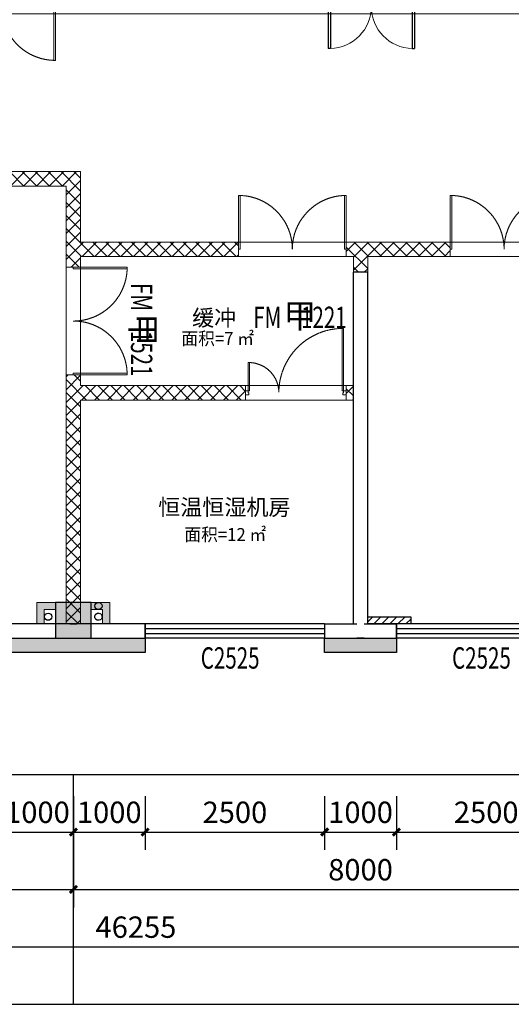
# Model space of a CAD drawing. Units: millimetres. Extents: x -195577 to 254618, y -285764 to 145423.
# Drawn here: x 50574 to 57421, y -127049 to -113332 of the extents above; entities that cross this region are included whole.
import ezdxf
from ezdxf.enums import TextEntityAlignment as Align

# ---------------------------------------------------------------- set-up
doc = ezdxf.new("R2010")
doc.units = ezdxf.units.MM
doc.linetypes.add('DASH', pattern=[0.35, 0.25, -0.1])
doc.linetypes.add('HIDDEN', pattern=[9.525, 6.35, -3.175])
for name, color, linetype, lineweight in [('0.19门编', 3, 'Continuous', 0), ('0.1功能名', 30, 'Continuous', 0), ('0.3面积范围', 190, 'Continuous', 0), ('0.6隔墙', 1, 'Continuous', 0), ('FF-Door【门】', 51, 'Continuous', 0), ('FF-MT【门套】', 20, 'Continuous', 0)]:
    doc.layers.add(name, color=color, linetype=linetype, lineweight=lineweight)
for name, color, linetype in [('AREA', 1, 'Continuous'), ('AXIS', 3, 'Continuous'), ('COLUMN', 30, 'Continuous'), ('PUB_DIM', 142, 'Continuous'), ('PUB_HATCH', 250, 'Continuous'), ('PUB_HATCH_填充', 8, 'Continuous'), ('Q◆06 墙体层', 7, 'Continuous'), ('VPIPE-污水', 2, 'Continuous'), ('VPIPE-雨水', 4, 'DASH'), ('WALL', 2, 'Continuous'), ('WALL2-混凝土线脚', 52, 'Continuous'), ('WINDOW', 4, 'Continuous'), ('WINDOW_TEXT', 4, 'Continuous')]:
    doc.layers.add(name, color=color, linetype=linetype)
doc.layers.add('B-不打印-Defpoints_定位线', color=226, linetype='Continuous', plot=False)
doc.styles.add('_TCH_DIM_T3', font='SIMPLEX.shx', dxfattribs={"width": 0.494118, "bigfont": 'hztxt.shx'})
doc.styles.add('_TCH_WINDOW', font='SIMPLEX', dxfattribs={"height": 3.5, "bigfont": 'GBCBIG'})
doc.styles.add('文字', font='txt')
doc.dimstyles.new('_TCH_ARCH&&100', dxfattribs={"dimtxt": 297.5, "dimasz": 100, "dimexe": 250, "dimexo": 300, "dimgap": 126.25, "dimtad": 1, "dimdec": 0, "dimzin": 0, "dimdsep": 46, "dimtxsty": '_TCH_DIM_T3', "dimblk": 'ARCHTICK', "dimcen": 0.09, "dimclrt": 7, "dimazin": 2, "dimtfac": 1, "dimtdec": 0, "dimtix": 1, "dimtmove": 2, "dimatfit": 3, "dimfxl": 0, "dimtolj": 1, "dimtzin": 0, "dimarcsym": 0})
pattern_1 = [(45, (-2627160.48, -2673478.63), (-89.802561, 89.802561), []), (135, (-2627160.48, -2673478.63), (-89.802561, -89.802561), [])]

# ---------------------------------------------------------------- blocks, each defined once
blk = doc.blocks.new('A$C720D1B52')
at = {"layer": 'PUB_HATCH'}
blk.add_hatch(color=256, dxfattribs=at).paths.add_polyline_path([(-24350, 0), (-23850, 0), (-23850, 500), (-24350, 500)])
at = {"layer": 'COLUMN'}
for p, q in [((-23850, 500), (-24350, 500)), ((-24350, 500), (-24350, 0)), ((-23850, 0), (-23850, 500)), ((-24350, 0), (-23850, 0))]:
    blk.add_line(p, q, dxfattribs=at)
blk = doc.blocks.new('_ArchTick')
at = {"color": 2, "linetype": 'ByBlock', "const_width": 0.4}
blk.add_lwpolyline([(-0.5, -0.5), (0.5, 0.5)], dxfattribs=at)
blk = doc.blocks.new('*D1213')
at = {"layer": 'Defpoints', "color": 0, "transparency": 16777216}
for p in [(55821, -123849), (58321, -123849), (58321, -124649)]:
    blk.add_point(p, dxfattribs=at)
at = {"layer": 'PUB_DIM', "color": 0, "lineweight": -2, "transparency": 16777216}
for p, q in [((55821, -124149), (55821, -124899)), ((58321, -124149), (58321, -124899)), ((55821, -124649), (58321, -124649))]:
    blk.add_line(p, q, dxfattribs=at)
at = {"layer": 'PUB_DIM', "color": 0, "lineweight": -2, "transparency": 16777216, "xscale": 100, "yscale": 100, "zscale": 100, "rotation": 180}
blk.add_blockref('_ArchTick', (55821, -124649), dxfattribs=at)
at = {"layer": 'PUB_DIM', "color": 0, "lineweight": -2, "transparency": 16777216, "xscale": 100, "yscale": 100, "zscale": 100}
blk.add_blockref('_ArchTick', (58321, -124649), dxfattribs=at)
at = {"layer": 'PUB_DIM', "color": 7, "transparency": 16777216, "insert": (57071, -124374), "char_height": 297.5, "attachment_point": 5, "style": '_TCH_DIM_T3'}
blk.add_mtext('\\A1;2500', dxfattribs=at)
blk = doc.blocks.new('*D1214')
at = {"layer": 'Defpoints', "color": 0, "transparency": 16777216}
for p in [(54821, -123849), (55821, -123849), (55821, -124649)]:
    blk.add_point(p, dxfattribs=at)
at = {"layer": 'PUB_DIM', "color": 0, "lineweight": -2, "transparency": 16777216}
for p, q in [((54821, -124149), (54821, -124899)), ((55821, -124149), (55821, -124899)), ((54821, -124649), (55821, -124649))]:
    blk.add_line(p, q, dxfattribs=at)
at = {"layer": 'PUB_DIM', "color": 0, "lineweight": -2, "transparency": 16777216, "xscale": 100, "yscale": 100, "zscale": 100, "rotation": 180}
blk.add_blockref('_ArchTick', (54821, -124649), dxfattribs=at)
at = {"layer": 'PUB_DIM', "color": 0, "lineweight": -2, "transparency": 16777216, "xscale": 100, "yscale": 100, "zscale": 100}
blk.add_blockref('_ArchTick', (55821, -124649), dxfattribs=at)
at = {"layer": 'PUB_DIM', "color": 7, "transparency": 16777216, "insert": (55321, -124374), "char_height": 297.5, "attachment_point": 5, "style": '_TCH_DIM_T3'}
blk.add_mtext('\\A1;1000', dxfattribs=at)
blk = doc.blocks.new('*D1215')
at = {"layer": 'Defpoints', "color": 0, "transparency": 16777216}
for p in [(52321, -123849), (54821, -123849), (54821, -124649)]:
    blk.add_point(p, dxfattribs=at)
at = {"layer": 'PUB_DIM', "color": 0, "lineweight": -2, "transparency": 16777216}
for p, q in [((52321, -124149), (52321, -124899)), ((54821, -124149), (54821, -124899)), ((52321, -124649), (54821, -124649))]:
    blk.add_line(p, q, dxfattribs=at)
at = {"layer": 'PUB_DIM', "color": 0, "lineweight": -2, "transparency": 16777216, "xscale": 100, "yscale": 100, "zscale": 100, "rotation": 180}
blk.add_blockref('_ArchTick', (52321, -124649), dxfattribs=at)
at = {"layer": 'PUB_DIM', "color": 0, "lineweight": -2, "transparency": 16777216, "xscale": 100, "yscale": 100, "zscale": 100}
blk.add_blockref('_ArchTick', (54821, -124649), dxfattribs=at)
at = {"layer": 'PUB_DIM', "color": 7, "transparency": 16777216, "insert": (53571, -124374), "char_height": 297.5, "attachment_point": 5, "style": '_TCH_DIM_T3'}
blk.add_mtext('\\A1;2500', dxfattribs=at)
blk = doc.blocks.new('*D1216')
at = {"layer": 'Defpoints', "color": 0, "transparency": 16777216}
for p in [(51321, -123849), (52321, -123849), (52321, -124649)]:
    blk.add_point(p, dxfattribs=at)
at = {"layer": 'PUB_DIM', "color": 0, "lineweight": -2, "transparency": 16777216}
for p, q in [((51321, -124149), (51321, -124899)), ((52321, -124149), (52321, -124899)), ((51321, -124649), (52321, -124649))]:
    blk.add_line(p, q, dxfattribs=at)
at = {"layer": 'PUB_DIM', "color": 0, "lineweight": -2, "transparency": 16777216, "xscale": 100, "yscale": 100, "zscale": 100, "rotation": 180}
blk.add_blockref('_ArchTick', (51321, -124649), dxfattribs=at)
at = {"layer": 'PUB_DIM', "color": 0, "lineweight": -2, "transparency": 16777216, "xscale": 100, "yscale": 100, "zscale": 100}
blk.add_blockref('_ArchTick', (52321, -124649), dxfattribs=at)
at = {"layer": 'PUB_DIM', "color": 7, "transparency": 16777216, "insert": (51821, -124374), "char_height": 297.5, "attachment_point": 5, "style": '_TCH_DIM_T3'}
blk.add_mtext('\\A1;1000', dxfattribs=at)
blk = doc.blocks.new('*D1217')
at = {"layer": 'Defpoints', "color": 0, "transparency": 16777216}
for p in [(50321, -123849), (51321, -123849), (51321, -124649)]:
    blk.add_point(p, dxfattribs=at)
at = {"layer": 'PUB_DIM', "color": 0, "lineweight": -2, "transparency": 16777216}
for p, q in [((50321, -124149), (50321, -124899)), ((51321, -124149), (51321, -124899)), ((50321, -124649), (51321, -124649))]:
    blk.add_line(p, q, dxfattribs=at)
at = {"layer": 'PUB_DIM', "color": 0, "lineweight": -2, "transparency": 16777216, "xscale": 100, "yscale": 100, "zscale": 100, "rotation": 180}
blk.add_blockref('_ArchTick', (50321, -124649), dxfattribs=at)
at = {"layer": 'PUB_DIM', "color": 0, "lineweight": -2, "transparency": 16777216, "xscale": 100, "yscale": 100, "zscale": 100}
blk.add_blockref('_ArchTick', (51321, -124649), dxfattribs=at)
at = {"layer": 'PUB_DIM', "color": 7, "transparency": 16777216, "insert": (50821, -124374), "char_height": 297.5, "attachment_point": 5, "style": '_TCH_DIM_T3'}
blk.add_mtext('\\A1;1000', dxfattribs=at)
blk = doc.blocks.new('*D1256')
at = {"layer": 'AXIS', "color": 0, "lineweight": -2, "transparency": 16777216}
for p, q in [((43321, -124149), (43321, -125699)), ((51321, -124149), (51321, -125699)), ((43321, -125449), (51321, -125449))]:
    blk.add_line(p, q, dxfattribs=at)
at = {"layer": 'Defpoints', "color": 0, "transparency": 16777216}
for p in [(43321, -123849), (51321, -123849), (51321, -125449)]:
    blk.add_point(p, dxfattribs=at)
at = {"layer": 'AXIS', "color": 0, "lineweight": -2, "transparency": 16777216, "xscale": 100, "yscale": 100, "zscale": 100, "rotation": 180}
blk.add_blockref('_ArchTick', (43321, -125449), dxfattribs=at)
at = {"layer": 'AXIS', "color": 0, "lineweight": -2, "transparency": 16777216, "xscale": 100, "yscale": 100, "zscale": 100}
blk.add_blockref('_ArchTick', (51321, -125449), dxfattribs=at)
at = {"layer": 'AXIS', "color": 7, "transparency": 16777216, "insert": (47321, -125174), "char_height": 297.5, "attachment_point": 5, "style": '_TCH_DIM_T3'}
blk.add_mtext('\\A1;8000', dxfattribs=at)
blk = doc.blocks.new('*D1257')
at = {"layer": 'AXIS', "color": 0, "lineweight": -2, "transparency": 16777216}
for p, q in [((51321, -124149), (51321, -125699)), ((59321, -124149), (59321, -125699)), ((51321, -125449), (59321, -125449))]:
    blk.add_line(p, q, dxfattribs=at)
at = {"layer": 'Defpoints', "color": 0, "transparency": 16777216}
for p in [(51321, -123849), (59321, -123849), (59321, -125449)]:
    blk.add_point(p, dxfattribs=at)
at = {"layer": 'AXIS', "color": 0, "lineweight": -2, "transparency": 16777216, "xscale": 100, "yscale": 100, "zscale": 100, "rotation": 180}
blk.add_blockref('_ArchTick', (51321, -125449), dxfattribs=at)
at = {"layer": 'AXIS', "color": 0, "lineweight": -2, "transparency": 16777216, "xscale": 100, "yscale": 100, "zscale": 100}
blk.add_blockref('_ArchTick', (59321, -125449), dxfattribs=at)
at = {"layer": 'AXIS', "color": 7, "transparency": 16777216, "insert": (55321, -125174), "char_height": 297.5, "attachment_point": 5, "style": '_TCH_DIM_T3'}
blk.add_mtext('\\A1;8000', dxfattribs=at)
blk = doc.blocks.new('*D1260')
at = {"layer": 'AXIS', "color": 0, "lineweight": -2, "transparency": 16777216}
for p, q in [((29066, -124149), (29066, -126499)), ((75321, -124149), (75321, -126499)), ((29066, -126249), (75321, -126249))]:
    blk.add_line(p, q, dxfattribs=at)
at = {"layer": 'Defpoints', "color": 0, "transparency": 16777216}
for p in [(29066, -123849), (75321, -123849), (75321, -126249)]:
    blk.add_point(p, dxfattribs=at)
at = {"layer": 'AXIS', "color": 0, "lineweight": -2, "transparency": 16777216, "xscale": 100, "yscale": 100, "zscale": 100, "rotation": 180}
blk.add_blockref('_ArchTick', (29066, -126249), dxfattribs=at)
at = {"layer": 'AXIS', "color": 0, "lineweight": -2, "transparency": 16777216, "xscale": 100, "yscale": 100, "zscale": 100}
blk.add_blockref('_ArchTick', (75321, -126249), dxfattribs=at)
at = {"layer": 'AXIS', "color": 7, "transparency": 16777216, "insert": (52193, -125974), "char_height": 297.5, "attachment_point": 5, "style": '_TCH_DIM_T3'}
blk.add_mtext('\\A1;46255', dxfattribs=at)
blk = doc.blocks.new('$TCHSYS$WIN2D')
for p, q in [((-0.5, 0.5), (0.5, 0.5)), ((-0.5, 0.5), (-0.5, -0.5)), ((0.5, 0.5), (0.5, -0.5)), ((0.5, 0.1667), (-0.5, 0.1667)), ((0.5, -0.1667), (-0.5, -0.1667)), ((-0.5, -0.5), (0.5, -0.5))]:
    blk.add_line(p, q)
blk = doc.blocks.new('$DorLib2D$00000002')
for p, q in [((-0.5, 0), (-0.5, 0.4875)), ((-0.475, 0.4875), (-0.5, 0.4875)), ((-0.475, 0), (-0.475, 0.4875)), ((0.475, 0), (0.475, 0.4875)), ((0.475, 0.4875), (0.5, 0.4875)), ((0.5, 0), (0.5, 0.4875)), ((-0.5, 0), (-0.475, 0)), ((0.5, 0), (0.475, 0))]:
    blk.add_line(p, q)
at = {"lineweight": 13}
for centre, start, end in [((-0.4875, 0), 0, 88.53072), ((0.4875, 0), 91.46928, 180)]:
    blk.add_arc(centre, 0.4875, start, end, dxfattribs=at)
blk = doc.blocks.new('DOOR_D02')
at = {"layer": 'FF-Door【门】'}
for p, q in [((-0.4842, 0.4998), (-0.5, 0.4998)), ((-0.5, 0), (-0.5, 0.4998)), ((-0.4842, 0), (-0.4842, 0.5)), ((0.4842, 0), (0.4842, 0.5)), ((0.4842, 0.4998), (0.5, 0.4998)), ((0.5, 0), (0.5, 0.4998)), ((-0.4842, 0), (-0.5, 0)), ((0.4842, 0), (0.5, 0))]:
    blk.add_line(p, q, dxfattribs=at)
at = {"layer": 'FF-Door【门】', "color": 8, "linetype": 'HIDDEN', "ltscale": 15}
for centre, start, end in [((-0.5, 0), 0, 90), ((0.4995, 0), 90, 180)]:
    blk.add_arc(centre, 0.4998, start, end, dxfattribs=at)
blk = doc.blocks.new('DOOR_DBS')
at = {"layer": 'FF-Door【门】'}
for points in [[(-0.475, 0.02), (-0.46, 0.02), (-0.46, 0.641), (-0.475, 0.641)], [(0.475, 0.02), (0.46, 0.02), (0.46, 0.3014), (0.475, 0.3014)]]:
    blk.add_lwpolyline(points, close=True, dxfattribs=at)
at = {"layer": 'FF-Door【门】', "color": 8, "linetype": 'HIDDEN', "ltscale": 15}
for centre, radius, start, end in [((-0.4705, 0.0009), 0.6401, 0.51422, 89.06145), ((0.4702, 0.0009), 0.3006, 91.94694, 178.90617)]:
    blk.add_arc(centre, radius, start, end, dxfattribs=at)
at = {"layer": 'FF-MT【门套】'}
for points in [[(-0.475, 0.02), (-0.5, 0.02), (-0.5, -0.02), (-0.4675, -0.02), (-0.4675, 0), (-0.475, 0)], [(0.5, -0.02), (0.4675, -0.02), (0.4675, 0), (0.475, 0), (0.475, 0.02), (0.5, 0.02)]]:
    blk.add_lwpolyline(points, close=True, dxfattribs=at)
blk = doc.blocks.new('海龙1204140545')
at = {"layer": 'VPIPE-污水'}
for centre in [(5554, 1324), (4854, 1174)]:
    blk.add_circle(centre, 50, dxfattribs=at)
at = {"layer": 'VPIPE-雨水'}
blk.add_circle((5554, 1174), 50, dxfattribs=at)
blk = doc.blocks.new('1')
at = {"layer": '0.6隔墙'}
h = blk.add_hatch(dxfattribs=at)
h.set_pattern_fill('ANSI36', color=256, scale=15, double=1)
h.set_pattern_definition([(45, (-2627160.476, -2673478.634), (25.25697034, 92.60889125), [119.0625, -23.8125, 0, -23.8125])])
h.paths.add_polyline_path([(74820.7, -121348.9), (74820.7, -121248.9), (74564.2, -121248.9), (74564.2, -121748.9), (74664.2, -121748.9), (74664.2, -121348.9)])
h.paths.add_polyline_path([(67827.3, -121748.9), (67827.3, -121448.9), (67570.7, -121448.9), (67570.7, -121548.9), (67727.3, -121548.9), (67727.3, -121748.9)])
h.paths.add_polyline_path([(66814.2, -121748.9), (66814.2, -121448.9), (67070.7, -121448.9), (67070.7, -121548.9), (66914.2, -121548.9), (66914.2, -121748.9)])
h.paths.add_polyline_path([(51827.3, -121748.9), (51827.3, -121448.9), (51570.7, -121448.9), (51570.7, -121548.9), (51727.3, -121548.9), (51727.3, -121748.9)])
h.paths.add_polyline_path([(50814.2, -121748.9), (50814.2, -121448.9), (51070.7, -121448.9), (51070.7, -121548.9), (50914.2, -121548.9), (50914.2, -121748.9)])
h.paths.add_polyline_path([(43827.3, -121748.9), (43827.3, -121448.9), (43570.7, -121448.9), (43570.7, -121548.9), (43727.3, -121548.9), (43727.3, -121748.9)])
h.paths.add_polyline_path([(35827.3, -121748.9), (35827.3, -121448.9), (35570.7, -121448.9), (35570.7, -121548.9), (35727.3, -121548.9), (35727.3, -121748.9)])
h.paths.add_polyline_path([(34814.2, -121748.9), (34814.2, -121448.9), (35070.7, -121448.9), (35070.7, -121548.9), (34914.2, -121548.9), (34914.2, -121748.9)])
h.paths.add_polyline_path([(29781.2, -121748.9), (29781.2, -121448.9), (29524.7, -121448.9), (29524.7, -121548.9), (29681.2, -121548.9), (29681.2, -121748.9)])
h.paths.add_polyline_path([(24202.9, -116490.7), (24379.6, -116667.4), (24202.9, -116844.2), (24132.1, -116773.5), (24238.2, -116667.4), (24132.1, -116561.4)])
h.paths.add_polyline_path([(21078.8, -113720.2), (21149.6, -113790.9), (21326.3, -113614.1), (20950.2, -113238), (20773.4, -113414.8), (20844.1, -113485.5), (20950.2, -113379.4), (21184.9, -113614.1)])
h.paths.add_polyline_path([(17443.8, -109539.9), (17642.2, -109514.2), (17667.9, -109712.5), (17767.1, -109699.6), (17728.5, -109402.1), (17431, -109440.7)])
h.paths.add_polyline_path([(16835.5, -104854.5), (16848.3, -104953.6), (17145.7, -104915), (17106.2, -104617.6), (17007.9, -104630.4), (17033.6, -104828.7)])
h.paths.add_polyline_path([(16719.4, -103962), (16917.7, -103936.2), (16943.5, -104134.6), (17042.6, -104121.7), (17004, -103824.2), (16706.5, -103862.8)])
h.paths.add_polyline_path([(15895.5, -97615.2), (15908.3, -97714.4), (16205.5, -97675.8), (16166.2, -97378.4), (16067.7, -97391.2), (16093.4, -97589.5)])
h.paths.add_polyline_path([(29250.8, -87862.4), (29151.6, -87875.2), (29183.8, -88123.2), (29679.7, -88058.8), (29666.8, -87959.6), (29270.1, -88011.1)])
h.paths.add_polyline_path([(30798.8, -99007.8), (30766.6, -98759.9), (31064.2, -98721.3), (31077, -98820.4), (30878.7, -98846.2), (30898, -98994.9)])
h.paths.add_polyline_path([(50914.2, -106848.9), (50814.2, -106848.9), (50814.2, -107148.9), (51070.7, -107148.9), (51070.7, -107048.9), (50914.2, -107048.9)])
h.paths.add_polyline_path([(58814.2, -106848.9), (58914.2, -106848.9), (58914.2, -107048.9), (59070.7, -107048.9), (59070.7, -107148.9), (58814.2, -107148.9)])
h.paths.add_polyline_path([(74664.2, -106848.9), (74564.2, -106848.9), (74564.2, -107348.9), (74820.7, -107348.9), (74820.7, -107248.9), (74664.2, -107248.9)])
h = blk.add_hatch(dxfattribs=at)
h.set_pattern_fill('ANSI37', color=256, scale=40)
h.set_pattern_definition([(45, (38505.44, -114659.34), (-89.8026, 89.8026), []), (135, (38505.44, -114659.34), (-89.8026, -89.8026), [])])
h.paths.add_polyline_path([(30199, -114213.6), (30340.4, -114072.2), (31717.1, -115448.9), (51420.7, -115448.9), (51420.7, -116430.3), (53620.7, -116430.3), (53620.7, -116630.3), (51420.7, -116630.3), (51420.7, -116780.3), (51220.7, -116780.3), (51220.7, -115648.9), (31634.2, -115648.9)])
h = blk.add_hatch(dxfattribs=at)
h.set_pattern_fill('ANSI37', color=256, scale=40)
h.set_pattern_definition(pattern_1)
h.paths.add_polyline_path([(55120.7, -116630.3), (55120.7, -116430.3), (56570.7, -116430.3), (56570.7, -116630.3), (55420.7, -116630.3), (55420.7, -116848.9), (55220.7, -116848.9), (55220.7, -116630.3)])
h = blk.add_hatch(dxfattribs=at)
h.set_pattern_fill('ANSI37', color=256, scale=40)
h.set_pattern_definition(pattern_1)
h.paths.add_polyline_path([(51220.7, -118280.3), (51220.7, -121748.9), (51420.7, -121748.9), (51420.7, -118630.3), (53720.7, -118630.3), (53720.7, -118430.3), (51420.7, -118430.3), (51420.7, -118280.3)])
h = blk.add_hatch(dxfattribs=at)
h.set_pattern_fill('ANSI37', color=256, scale=40)
h.set_pattern_definition(pattern_1)
h.paths.add_polyline_path([(55120.7, -118630.3), (55220.7, -118630.3), (55220.7, -118430.3), (55120.7, -118430.3)])
at = {"layer": 'PUB_HATCH_填充'}
h = blk.add_hatch(dxfattribs=at)
h.set_pattern_fill('ANSI31', color=256, scale=50)
h.set_pattern_definition([(45, (1477.23, -2640743.89), (-56.1266008, 56.1266008), [])])
h.paths.add_polyline_path([(56020.7, -121648.9), (56020.7, -121748.9), (55420.7, -121748.9), (55420.7, -121648.9)])
at = {"layer": 'WALL2-混凝土线脚'}
h = blk.add_hatch(dxfattribs=at)
h.set_pattern_fill('混凝土', color=8, scale=10, angle=-90)
h.set_pattern_definition([(320, (-3322.77, -2685343.89), (-6.2752135, -71.7260183), [7.5, -82.5]), (265, (-3322.77, -2685343.89), (75.2192134, 13.8751334), [6, -66]), (10.4514, (-3323.29, -2685349.865), (68.9439542, -57.8509382), [6.374019, -70.1142112]), (316.1842, (-3302.77, -2685343.89), (-16.5519014, -106.724105), [11.25, -123.75]), (6.6356, (-3304.15, -2685352.78), (97.411787, -93.4662706), [9.561029, -105.1713]), (261.1842, (-3302.77, -2685343.89), (97.41186, -93.4661945), [9, -99]), (291, (-3307.77, -2685353.89), (-40.261889, -59.6907052), [7.5, -82.5]), (236, (-3307.77, -2685353.89), (72.5150045, -24.3315332), [6, -66]), (341.4514, (-3311.124, -2685358.86), (32.2530497, -84.0222629), [6.374019, -70.1142112]), (307.5, (-3322.769, -2685343.887), (33.28938538, -1.21598553), [0, -65.2, 0, -67, 0, -66.25]), (277.5, (-3322.77, -2685343.887), (39.4411712, -26.30695374), [0, -38.2, 0, -63.7, 0, -25.25]), (237.5, (-3322.769, -2685321.587), (-2.25548717, -53.38224362), [0, -25, 0, -78, 0, -103.5]), (227.5, (-3322.77, -2685311.587), (10.0104982, -58.3186169), [0, -32.5, 0, -51.8, 0, -73.5])])
h.paths.add_polyline_path([(15188.5, -93723.9), (14596.2, -89162.2), (16182.9, -88956.2), (16157.1, -88757.8), (14372.1, -88989.6), (14990.2, -93749.6)])
h.paths.add_polyline_path([(28255.6, -87186.9), (28281.3, -87385.2), (29768.8, -87192.1), (30361.1, -91753.8), (30559.5, -91728), (29941.4, -86968)])
h.paths.add_polyline_path([(30940.6, -96216.3), (31138.9, -96190.6), (30881.4, -94207.2), (30683.1, -94233)])
h.paths.add_polyline_path([(31378.4, -99588), (31576.7, -99562.3), (31460.8, -98669.8), (31262.5, -98695.5)])
h.paths.add_polyline_path([(34955.7, -105959.6), (34804.5, -105808.4), (34663.1, -105949.9), (34825.8, -106112.5), (35570.7, -106648.9), (36320.7, -106648.9), (36320.7, -106448.9), (35635.2, -106448.9)])
h.paths.add_polyline_path([(31940.3, -102338.6), (31738.9, -102364.7), (32040.6, -103327.3), (32541.8, -103828.5), (32683.2, -103687.1), (32216.7, -103220.6)])
h.paths.add_polyline_path([(18086.4, -111293.4), (18227.8, -111152), (17689.2, -110613.4), (17547.8, -110754.8)])
h.paths.add_polyline_path([(17120, -108599), (16921.7, -108624.8), (17072.9, -109789.8), (17271.3, -109764)])
h.paths.add_polyline_path([(16450.4, -103442.3), (16252.1, -103468.1), (16509.6, -105451.4), (16707.9, -105425.7)])
h.paths.add_polyline_path([(16044.8, -100318.5), (15846.5, -100344.3), (15975.2, -101336), (16173.6, -101310.2)])
h.paths.add_polyline_path([(15510.4, -96203.1), (15312.1, -96228.8), (15569.6, -98212.2), (15768, -98186.4)])
h.paths.add_polyline_path([(28529.7, -121736.8), (28671.1, -121595.3), (28127.3, -121051.5), (27985.9, -121192.9)])
h.paths.add_polyline_path([(31120.7, -122148.9), (31120.7, -121948.9), (29524.7, -121948.9), (29524.7, -122148.9)])
h.paths.add_polyline_path([(20702.7, -113626.9), (20561.3, -113768.3), (19854.2, -113061.2), (19995.6, -112919.8)])
h.paths.add_polyline_path([(23884.7, -116808.9), (23743.2, -116950.3), (22329, -115536.1), (22470.4, -115394.6)])
h.paths.add_polyline_path([(26359.5, -119283.7), (26218.1, -119425.2), (25511, -118718.1), (25652.4, -118576.6)])
h.paths.add_polyline_path([(75620.7, -106448.9), (70820.7, -106448.9), (70820.7, -106648.9), (75420.7, -106648.9), (75420.7, -107948.9), (75620.7, -107948.9)])
h.paths.add_polyline_path([(75620.7, -120648.9), (75420.7, -120648.9), (75420.7, -121948.9), (70820.7, -121948.9), (70820.7, -122148.9), (75620.7, -122148.9)])
h.paths.add_polyline_path([(39820.7, -106448.9), (39820.7, -106648.9), (38820.7, -106648.9), (38820.7, -106448.9)])
h.paths.add_polyline_path([(47820.7, -106448.9), (47820.7, -106648.9), (46820.7, -106648.9), (46820.7, -106448.9)])
h.paths.add_polyline_path([(55345.7, -106448.9), (55345.7, -106648.9), (54345.7, -106648.9), (54345.7, -106448.9)])
h.paths.add_polyline_path([(44320.7, -106448.9), (44320.7, -106648.9), (42320.7, -106648.9), (42320.7, -106448.9)])
h.paths.add_polyline_path([(52320.7, -106448.9), (52320.7, -106648.9), (50320.7, -106648.9), (50320.7, -106448.9)])
h.paths.add_polyline_path([(60320.7, -106448.9), (60320.7, -106648.9), (58320.7, -106648.9), (58320.7, -106448.9)])
h.paths.add_polyline_path([(63820.7, -106448.9), (63820.7, -106648.9), (62820.7, -106648.9), (62820.7, -106448.9)])
h.paths.add_polyline_path([(68320.7, -106448.9), (68320.7, -106648.9), (66320.7, -106648.9), (66320.7, -106448.9)])
h.paths.add_polyline_path([(39820.7, -121948.9), (39820.7, -122148.9), (38820.7, -122148.9), (38820.7, -121948.9)])
h.paths.add_polyline_path([(47820.7, -121948.9), (47820.7, -122148.9), (46820.7, -122148.9), (46820.7, -121948.9)])
h.paths.add_polyline_path([(55820.7, -121948.9), (55820.7, -122148.9), (54820.7, -122148.9), (54820.7, -121948.9)])
h.paths.add_polyline_path([(36320.7, -121948.9), (36320.7, -122148.9), (34320.7, -122148.9), (34320.7, -121948.9)])
h.paths.add_polyline_path([(44320.7, -121948.9), (44320.7, -122148.9), (42320.7, -122148.9), (42320.7, -121948.9)])
h.paths.add_polyline_path([(52320.7, -121948.9), (52320.7, -122148.9), (50320.7, -122148.9), (50320.7, -121948.9)])
h.paths.add_polyline_path([(60320.7, -121948.9), (60320.7, -122148.9), (58320.7, -122148.9), (58320.7, -121948.9)])
h.paths.add_polyline_path([(63820.7, -121948.9), (63820.7, -122148.9), (62820.7, -122148.9), (62820.7, -121948.9)])
h.paths.add_polyline_path([(68320.7, -121948.9), (68320.7, -122148.9), (66320.7, -122148.9), (66320.7, -121948.9)])
at = {"layer": '0.3面积范围'}
for points in [[(24793.7, -100140.5), (22613, -100423.7), (23496.6, -107228.4), (31717.1, -115448.9), (51420.7, -115448.9), (51420.7, -116430.3), (65020.7, -116430.3), (65020.7, -113248.9), (32622.5, -113248.9), (29944.5, -110570.9), (34521.7, -106091.3), (31899.1, -103468.8), (27373.7, -107994.2), (25581.8, -106202.4)], [(28339.4, -112354.1), (25101.1, -115592.4), (24733.2, -115960.3), (24026.1, -116667.4), (29107.5, -121748.9), (51220.7, -121748.9), (51220.7, -115648.9), (31634.2, -115648.9)], [(51420.7, -118430.3), (55220.7, -118430.3), (55220.7, -116630.3), (51420.7, -116630.3)], [(55420.7, -121748.9), (63220.7, -121748.9), (63220.7, -116630.3), (55420.7, -116630.3)], [(51420.7, -121748.9), (55220.7, -121748.9), (55220.7, -118630.3), (51420.7, -118630.3)]]:
    blk.add_lwpolyline(points, close=True, dxfattribs=at)
at = {"layer": '0.6隔墙'}
for p, q in [((31717.1, -115448.9), (51420.7, -115448.9)), ((51420.7, -116430.3), (51420.7, -115448.9)), ((31634.2, -115648.9), (51220.7, -115648.9)), ((51220.7, -116780.3), (51220.7, -115648.9)), ((51420.7, -116430.3), (53620.7, -116430.3)), ((53620.7, -116630.3), (53620.7, -116430.3)), ((55120.7, -116430.3), (56570.7, -116430.3)), ((55120.7, -116630.3), (55120.7, -116430.3)), ((56570.7, -116430.3), (56570.7, -116630.3)), ((51420.7, -116630.3), (53620.7, -116630.3)), ((51420.7, -116780.3), (51420.7, -116630.3)), ((55120.7, -116630.3), (55220.7, -116630.3)), ((55220.7, -116630.3), (55220.7, -116848.9)), ((55420.7, -116630.3), (56570.7, -116630.3)), ((55420.7, -116630.3), (55420.7, -116848.9)), ((51420.7, -116780.3), (51220.7, -116780.3)), ((51220.7, -121748.9), (51220.7, -118280.3)), ((51420.7, -118280.3), (51220.7, -118280.3)), ((51420.7, -118430.3), (51420.7, -118280.3)), ((51420.7, -118430.3), (53720.7, -118430.3)), ((53720.7, -118430.3), (53720.7, -118630.3)), ((55120.7, -118430.3), (55220.7, -118430.3)), ((55120.7, -118430.3), (55120.7, -118630.3)), ((51420.7, -118630.3), (53720.7, -118630.3)), ((51420.7, -121748.9), (51420.7, -118630.3)), ((55120.7, -118630.3), (55220.7, -118630.3))]:
    blk.add_line(p, q, dxfattribs=at)
for points in [[(30199, -114213.6), (30340.4, -114072.2), (31717.1, -115448.9), (51420.7, -115448.9), (51420.7, -116430.3), (53620.7, -116430.3), (53620.7, -116630.3), (51420.7, -116630.3), (51420.7, -116780.3), (51220.7, -116780.3), (51220.7, -115648.9), (31634.2, -115648.9)], [(55120.7, -116630.3), (55120.7, -116430.3), (56570.7, -116430.3), (56570.7, -116630.3), (55420.7, -116630.3), (55420.7, -116848.9), (55220.7, -116848.9), (55220.7, -116630.3)], [(51220.7, -118280.3), (51220.7, -121748.9), (51420.7, -121748.9), (51420.7, -118630.3), (53720.7, -118630.3), (53720.7, -118430.3), (51420.7, -118430.3), (51420.7, -118280.3)], [(55120.7, -118630.3), (55220.7, -118630.3), (55220.7, -118430.3), (55120.7, -118430.3)], [(50814.2, -121748.9), (50814.2, -121448.9), (51070.7, -121448.9), (51070.7, -121548.9), (50914.2, -121548.9), (50914.2, -121748.9)], [(51827.3, -121748.9), (51827.3, -121448.9), (51570.7, -121448.9), (51570.7, -121548.9), (51727.3, -121548.9), (51727.3, -121748.9)]]:
    blk.add_lwpolyline(points, close=True, dxfattribs=at)
for points in [[(51070.7, -121448.9), (50814.2, -121448.9), (50814.2, -121748.9)], [(51570.7, -121448.9), (51827.3, -121448.9), (51827.3, -121748.9)], [(51070.7, -121548.9), (50914.2, -121548.9), (50914.2, -121748.9)], [(51570.7, -121548.9), (51727.3, -121548.9), (51727.3, -121748.9)]]:
    blk.add_lwpolyline(points, dxfattribs=at)
at = {"layer": 'AXIS'}
blk.add_line((51320.7, -123848.9), (51320.7, -127048.9), dxfattribs=at)
at = {"layer": 'B-不打印-Defpoints_定位线'}
for points in [[(80520.7, -101548.9), (37474.6, -101548.9), (36671.5, -100745.8), (34169.7, -81477.8), (8881.9, -84761.3), (12501.7, -112638.4), (26912.2, -127048.9), (80520.7, -127048.9)], [(79720.7, -102348.9), (37143.3, -102348.9), (35913.3, -101118.9), (33479.3, -82374.2), (9778.3, -85451.7), (13259.9, -112265.3), (27243.6, -126248.9), (79720.7, -126248.9)], [(78920.7, -103148.9), (36811.9, -103148.9), (35155, -101492), (32789, -83270.5), (10674.6, -86142), (14018.2, -111892.2), (27574.9, -125448.9), (78920.7, -125448.9)], [(78120.7, -103948.9), (36480.5, -103948.9), (34396.7, -101865.1), (32098.7, -84166.9), (11571, -86832.3), (14776.5, -111519.1), (27906.3, -124648.9), (78120.7, -124648.9)], [(77320.7, -104748.9), (36149.2, -104748.9), (33638.4, -102238.2), (31408.3, -85063.2), (12467.4, -87522.7), (15534.7, -111146), (28237.7, -123848.9), (77320.7, -123848.9)]]:
    blk.add_lwpolyline(points, close=True, dxfattribs=at)
at = {"layer": 'Q◆06 墙体层'}
for p, q in [((51270.7, -121748.9), (51370.7, -121748.9)), ((55370.7, -121948.9), (55270.7, -121948.9))]:
    blk.add_line(p, q, dxfattribs=at)
at = {"layer": 'WALL'}
for p, q in [((55220.7, -121748.9), (55220.7, -116848.9)), ((55420.7, -116848.9), (55220.7, -116848.9)), ((55420.7, -121748.9), (55420.7, -116848.9)), ((52320.7, -121748.9), (50320.7, -121748.9)), ((52320.7, -121948.9), (52320.7, -121748.9)), ((54820.7, -121748.9), (55270.7, -121748.9)), ((54820.7, -121748.9), (54820.7, -121948.9)), ((55370.7, -121748.9), (55820.7, -121748.9)), ((55820.7, -121948.9), (55820.7, -121748.9)), ((50320.7, -121948.9), (52320.7, -121948.9)), ((54820.7, -121948.9), (55270.7, -121948.9)), ((55370.7, -121948.9), (55820.7, -121948.9))]:
    blk.add_line(p, q, dxfattribs=at)
blk.add_lwpolyline([(56020.7, -121648.9), (56020.7, -121748.9), (55420.7, -121748.9), (55420.7, -121648.9)], close=True, dxfattribs=at)
at = {"layer": 'WALL2-混凝土线脚'}
for points in [[(52320.7, -121948.9), (52320.7, -122148.9), (50320.7, -122148.9), (50320.7, -121948.9)], [(55820.7, -121948.9), (55820.7, -122148.9), (54820.7, -122148.9), (54820.7, -121948.9)]]:
    blk.add_lwpolyline(points, close=True, dxfattribs=at)
at = {"xscale": 1500, "yscale": 1500, "zscale": 1500}
for p, rotation in [((50320.7, -113148.9), 179.9999999999822), ((51320.7, -117530.3), 270)]:
    blk.add_blockref('DOOR_D02', p, dxfattribs=dict(at, rotation=rotation))
for name, p, xscale, yscale, zscale in [('DOOR_D02', (54370.7, -116530.3), -1500, 1500, 1500), ('DOOR_D02', (57320.7, -116530.3), 1500, 1500, 1500), ('DOOR_DBS', (54420.7, -118530.3), -1400, 1400, 1400)]:
    blk.add_blockref(name, p, dxfattribs=dict(xscale=xscale, yscale=yscale, zscale=zscale))
at = {"layer": 'COLUMN'}
blk.add_blockref('A$C720D1B52', (75420.7, -121948.9), dxfattribs=at)
at = {"layer": 'VPIPE-污水'}
blk.add_blockref('海龙1204140545', (46116.3, -122823.1), dxfattribs=at)
at = {"layer": 'WINDOW', "xscale": -1200, "yscale": -1200, "zscale": -1200}
blk.add_blockref('$DorLib2D$00000002', (55470.7, -113148.9), dxfattribs=at)
at = {"layer": 'WINDOW'}
ref = blk.add_blockref('$TCHSYS$WIN2D', (53570.7, -121848.9), dxfattribs=dict(at, xscale=2500, yscale=-200, zscale=2500, rotation=180))
ref.add_attrib('A', 'C2525', (53095.7, -122372.6), dxfattribs={"layer": 'WINDOW_TEXT', "height": 297.5, "style": '_TCH_WINDOW', "width": 0.705882})
ref = blk.add_blockref('$TCHSYS$WIN2D', (57070.7, -121848.9), dxfattribs=dict(at, xscale=2500, yscale=-200, zscale=2500, rotation=180))
ref.add_attrib('A', 'C2525', (56595.7, -122372.6), dxfattribs={"layer": 'WINDOW_TEXT', "height": 297.5, "style": '_TCH_WINDOW', "width": 0.705882})
at = {"layer": '0.19门编', "style": '_TCH_WINDOW', "width": 0.705882}
for s, p in [('FM', (52122.9, -117000)), ('1521', (52122.9, -117665.8))]:
    blk.add_text(s, height=297.5, rotation=270, dxfattribs=at).set_placement(p)
at = {"layer": '0.19门编', "style": '_TCH_WINDOW'}
blk.add_text('甲', height=337.6, dxfattribs=at).set_placement((54246.6, -117627.7))
at = {"layer": '0.19门编', "style": '_TCH_WINDOW', "width": 0.705882}
for s, p in [('FM', (53826.6, -117627.7)), ('1221', (54492.3, -117627.7))]:
    blk.add_text(s, height=297.5, dxfattribs=at).set_placement(p)
at = {"layer": '0.19门编', "style": '_TCH_WINDOW'}
blk.add_text('甲', height=337.6, rotation=270, dxfattribs=at).set_placement((52122.9, -117420))
at = {"layer": '0.1功能名', "char_height": 225, "width": 1863.526, "attachment_point": 1, "style": '文字'}
for s, insert in [('缓冲', (52975.4, -117372.7)), ('恒温恒湿机房', (52503.5, -120011))]:
    blk.add_mtext(s, dxfattribs=dict(at, insert=insert))
at = {"layer": 'AREA', "color": 4, "style": '文字', "width": 0.95}
for s, p in [('面积=7 ㎡', (53331.1, -117797.3)), ('面积=12 ㎡', (53437.2, -120527.2))]:
    blk.add_text(s, height=180, dxfattribs=at).set_placement(p, align=Align.MIDDLE)
at = {"layer": 'AXIS'}
for p1, p2, distance, picture, middle in [((29066.1, -123848.9), (75320.7, -123848.9), -2400, '*D1260', (52193.4, -125973.9)), ((43320.7, -123848.9), (51320.7, -123848.9), -1600, '*D1256', (47320.7, -125173.9)), ((51320.7, -123848.9), (59320.7, -123848.9), -1600, '*D1257', (55320.7, -125173.9))]:
    dim = blk.add_aligned_dim(p1=p1, p2=p2, distance=distance, dimstyle='_TCH_ARCH&&100', dxfattribs=at)
    dim.commit()
    dim.dimension.update_dxf_attribs({"geometry": picture, "text_midpoint": middle})
at = {"layer": 'PUB_DIM'}
for p1, p2, picture, middle in [((50320.7, -123848.9), (51320.7, -123848.9), '*D1217', (50820.7, -124373.9)), ((51320.7, -123848.9), (52320.7, -123848.9), '*D1216', (51820.7, -124373.9)), ((52320.7, -123848.9), (54820.7, -123848.9), '*D1215', (53570.7, -124373.9)), ((54820.7, -123848.9), (55820.7, -123848.9), '*D1214', (55320.7, -124373.9)), ((55820.7, -123848.9), (58320.7, -123848.9), '*D1213', (57070.7, -124373.9))]:
    dim = blk.add_aligned_dim(p1=p1, p2=p2, distance=-800, dimstyle='_TCH_ARCH&&100', dxfattribs=at)
    dim.commit()
    dim.dimension.update_dxf_attribs({"geometry": picture, "text_midpoint": middle})

msp = doc.modelspace()

# ---------------------------------------------------------------- block references
msp.add_blockref('1', (0, 0))

doc.saveas('drawing.dxf')
